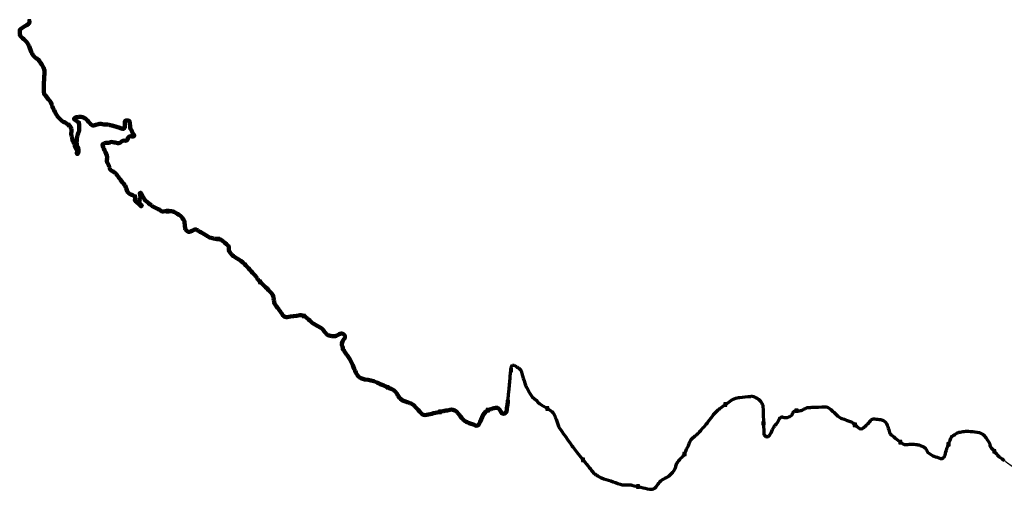
# Model space of a CAD drawing. Units: metres. Extents: x 786679 to 818560, y 6404098 to 6419992.
# Drawn here: x 786679 to 802100, y 6412637 to 6419992 of the extents above; entities that cross this region are included whole.
import ezdxf

# ---------------------------------------------------------------- set-up
doc = ezdxf.new("R2010")
doc.units = ezdxf.units.M
doc.header["$PDMODE"] = 68
doc.header["$PDSIZE"] = 50
doc.layers.add('&METADATA', color=7, linetype='Continuous', plot=False)
doc.layers.add('PR', color=5, linetype='Continuous')
doc.layers.add('Reseau d_Interet Economique et Touristique', color=3, linetype='Continuous', lineweight=70)
doc.layers.add('Reseau Ossature', color=1, linetype='Continuous', lineweight=100)

msp = doc.modelspace()

# ---------------------------------------------------------------- linework, layer by layer
at = {"layer": '&METADATA'}
for points in [[(786830, 6419967, -0.012323), (786830, 6419963), (786831, 6419949, -0.279129), (786819, 6419926, -0.002607), (786697, 6419850, 0.244559), (786679, 6419820, 0.031074), (786679, 6419774, 0.188265), (786703, 6419723, 0.003833), (786784, 6419646, -0.112461), (786813, 6419604, 0.00081), (786859, 6419490, 0.070634), (786889, 6419436, 0.019981), (786911, 6419410, 0.10046), (786944, 6419386, -0.131008), (786968, 6419366, -0.008311), (787041, 6419261, -0.047543), (787058, 6419229, -0.099798), (787066, 6419188, -0.000192), (787066, 6419187, -0.000192)], [(787066, 6419187, -0.017242), (787062, 6419079, 0.007038), (787060, 6419050, 0.004141), (787055, 6418879, 0.182081), (787081, 6418802, 0.012396), (787148, 6418725, -0.115518), (787179, 6418671, 0.004005), (787193, 6418626, 0.046116), (787203, 6418601, 0.003689), (787257, 6418500, 0.074703), (787287, 6418460, -0.005693), (787329, 6418418, 0.095605), (787373, 6418388, -0.047984), (787404, 6418370, 0.012565), (787446, 6418342, 0.012565)], [(787608, 6418368, 0.15527), (787595, 6418387, 0.030183), (787535, 6418427, -0.412576), (787530, 6418443, -0.242105), (787560, 6418463, 0.021698), (787617, 6418471, -0.144965), (787662, 6418466, -0.018524), (787695, 6418451, -0.087631), (787720, 6418433, -0.004844), (787792, 6418355, 0.292517), (787855, 6418338, -0.008055), (787929, 6418360, -0.141748), (787954, 6418360, 0.05392), (787994, 6418352, 0.000708), (788043, 6418349, -0.038255), (788098, 6418341, -0.029537), (788160, 6418323, 0.029912), (788230, 6418302, -0.045255), (788288, 6418283, 0.465743), (788322, 6418301, 0.038687), (788326, 6418323, 0.038687)], [(787446, 6418342, 0.002109), (787454, 6418338, -0.18224), (787479, 6418305, 0.006487), (787491, 6418268, -0.121551), (787492, 6418253, -0.007258), (787486, 6418216, 0.121045), (787488, 6418177, -0.025294), (787501, 6418128, 0.052), (787505, 6418112, -0.013896), (787530, 6418049, -0.007822), (787546, 6418003, 0.063515), (787554, 6417986, -0.05661), (787574, 6417946, -0.177903), (787573, 6417904, 0.958447), (787592, 6417896, 0.098783), (787599, 6417921, 0.029303), (787599, 6417956, 0.120039), (787583, 6418004, -0.119321), (787571, 6418042, -0.075687), (787581, 6418161, -0.001339), (787594, 6418215, -0.061996), (787603, 6418238, 0.128025), (787611, 6418273, -0.002124), (787610, 6418357, 0.073344), (787608, 6418368, 0.073344)], [(788326, 6418323, 0.022268), (788326, 6418335, -0.010365), (788327, 6418399, -0.419822), (788340, 6418412, 0.02949), (788381, 6418412, -0.336231), (788401, 6418399, -0.127195), (788403, 6418375, 0.118816), (788404, 6418354, -0.104186), (788408, 6418314, 0.155055), (788415, 6418285, 0.01717), (788426, 6418265, -0.0991), (788440, 6418232, 0.169026), (788455, 6418205, -0.038095), (788467, 6418193, -0.322624), (788469, 6418169, -0.306039), (788454, 6418162, 0.018684), (788412, 6418167, 0.33392), (788379, 6418146, 0.027531), (788369, 6418116, -0.400839), (788337, 6418097, 0.162657), (788293, 6418092, 0.075475), (788259, 6418070, -0.237826), (788215, 6418058, -0.00424), (788136, 6418075, 0.161436), (788091, 6418071, -0.12855), (788056, 6418065, 0.0997), (788028, 6418062, -0.001609), (787989, 6418050, 0.43246), (787976, 6418023, 0.001502), (787978, 6418018, 0.001502)], [(787978, 6418018, 0.014165), (787997, 6417973, -0.004587), (788046, 6417863, -0.191733), (788047, 6417818, 0.227832), (788053, 6417751, -0.076003), (788088, 6417667, 0.219792), (788123, 6417623, -0.006607), (788153, 6417607, -0.116361), (788189, 6417576, 0.002331), (788229, 6417520, 0.03224), (788243, 6417503, -0.023893), (788260, 6417483, -0.001966), (788321, 6417404, -0.10684), (788352, 6417336, 0.030701), (788361, 6417307, 0.194296), (788398, 6417266, 0.001756), (788437, 6417247, -0.041128), (788480, 6417222, -0.041948), (788484, 6417219, -0.041948)], [(788484, 6417219, -0.309543), (788489, 6417191, -0.010321), (788483, 6417176, 0.305246), (788485, 6417157, -0.0065), (788497, 6417144, 0.066233), (788517, 6417126, -0.054422), (788546, 6417102, -0.002059), (788572, 6417074, 1.019188), (788588, 6417089, 0.021894), (788565, 6417110, -0.252002), (788551, 6417147, -0.046925), (788558, 6417181, 0.010372), (788569, 6417220, 0.184045), (788566, 6417250, -0.02304), (788559, 6417266, -0.865954), (788578, 6417277, -0.056353), (788604, 6417234, 0.025909), (788615, 6417213, -0.045861), (788629, 6417184, 0.140604), (788650, 6417156, -0.003414), (788747, 6417080, 0.060547), (788785, 6417057, -0.016559), (788871, 6417014, -0.073086), (788890, 6417000, 0.223088), (788924, 6416988, -0.017253), (788997, 6416992, -0.017253)], [(788997, 6416992, -0.014419), (789058, 6416992, -0.113384), (789091, 6416983, -0.013536), (789172, 6416937, -0.107319), (789225, 6416887, 0.018805), (789250, 6416854, -0.144005), (789260, 6416831, -0.010637), (789268, 6416734, 0.174299), (789286, 6416693, 0.100903), (789317, 6416671, 0.219328), (789354, 6416672, 0.035826), (789400, 6416698, -0.310004), (789460, 6416698, 0.018809), (789514, 6416663, -0.007032), (789619, 6416599, 0.068203), (789654, 6416583, -0.007091), (789698, 6416569, 0.060393), (789749, 6416559, 0.014256), (789786, 6416557, 0.014256)], [(789786, 6416557, 0.00174), (789791, 6416557, -0.180122), (789845, 6416536, 0.007534), (789947, 6416448, -0.232613), (789956, 6416428, -0.00846), (789954, 6416400, 0.145552), (789962, 6416364, 0.035895), (789980, 6416336, 0.087956), (790043, 6416278, -0.012803), (790173, 6416190, -0.051), (790198, 6416167, -0.000492), (790368, 6415983, -0.051216), (790401, 6415937, 0.067865), (790437, 6415893, -0.000302), (790443, 6415887, -0.000302)], [(790443, 6415887, -0.009773), (790620, 6415711, -0.157916), (790654, 6415641, -0.002041), (790662, 6415583, 0.129151), (790690, 6415516, -0.011559), (790795, 6415370, 0.096778), (790823, 6415343, 0.137078), (790850, 6415334, 0.04322), (790870, 6415335, -0.000624), (791067, 6415362, -0.142444), (791130, 6415352, -0.142444)], [(791130, 6415352, -0.047094), (791149, 6415341, -0.024562), (791186, 6415311, 0.002656), (791261, 6415246, 0.048279), (791288, 6415227, -0.000329), (791385, 6415172, -0.089845), (791430, 6415134, 0.000454), (791479, 6415075, 0.190213), (791541, 6415041, -0.001403), (791595, 6415034, 0.159806), (791648, 6415045, 0.019156), (791684, 6415066, -0.135046), (791716, 6415076, -0.222642), (791759, 6415058, -0.057853), (791770, 6415044, -0.155367), (791774, 6415023, -0.008029), (791772, 6415009, -0.14842), (791767, 6414997, 0.013256), (791749, 6414977, 0.148841), (791726, 6414919, 0.010071), (791725, 6414900, 0.088283), (791726, 6414890, 0.063543), (791729, 6414884, -0.119002), (791733, 6414872, 0.061181), (791739, 6414845, 0.061181)], [(791739, 6414845, 0.047677), (791748, 6414826, 0.028027), (791789, 6414763, -0.008415), (791828, 6414708, -0.056415), (791895, 6414580, 0.015057), (791944, 6414466, 0.037731), (791969, 6414422, 0.085693), (791992, 6414397, 0.073611), (792052, 6414365, 0.068286), (792087, 6414357, -0.086249), (792271, 6414311, 0.001964), (792442, 6414235, 0.001964)], [(794373, 6414502, -0.002881), (794378, 6414534, -0.02425), (794384, 6414565, -0.222843), (794396, 6414579, -0.20552), (794418, 6414580, -0.055233), (794455, 6414561, 0.006996), (794499, 6414532, -0.163718), (794531, 6414493, -0.019656), (794544, 6414453, -0.001342), (794589, 6414297, 0.061189), (794612, 6414243, -0.004908), (794683, 6414117, 0.077141), (794707, 6414085, 0.011938), (794826, 6413978, 0.044273), (794856, 6413956, -0.006444), (794942, 6413904, -0.006444)], [(794323, 6414006, 0.000698), (794333, 6414095, 0.004006), (794341, 6414170, 0.003844), (794361, 6414394, -0.014086), (794371, 6414486, -0.0015), (794373, 6414502, -0.0015)], [(792442, 6414235, 0.000621), (792496, 6414211, -0.044436), (792541, 6414186, -0.10774), (792576, 6414150, -0.004814), (792611, 6414092, 0.148293), (792684, 6414025, 0.038761), (792723, 6414010, -0.02199), (792811, 6413979, -0.123166), (792870, 6413936, 0.017877), (792972, 6413824, 0.262696), (793051, 6413801, 0.000436), (793262, 6413850, 0.000436)], [(794010, 6413876, -0.048139), (794038, 6413887, -0.014114), (794133, 6413914, -0.265363), (794180, 6413901, -0.083374), (794220, 6413843, 0.571957), (794292, 6413837, 0.137653), (794309, 6413883, -0.025452), (794321, 6413985, 0.029974), (794323, 6414006)], [(797092, 6413190, 0.026544), (797098, 6413202, -0.010476), (797152, 6413324, 0.019024), (797177, 6413382, -0.140214), (797225, 6413446, 0.000729), (797273, 6413483, 0.044767), (797310, 6413518, 0.014188), (797449, 6413679, 0.014186), (797528, 6413783, -0.053743), (797608, 6413872, -0.027432), (797658, 6413912, -0.001209), (797732, 6413965, -0.001209)], [(797732, 6413965, -0.001572), (797828, 6414033, -0.112168), (797917, 6414069, -0.017961), (797958, 6414075, 0.0075), (798129, 6414093, -0.149205), (798193, 6414082, -0.025782), (798249, 6414050, -0.116086), (798293, 6414004, -0.02638), (798310, 6413972, -0.098107), (798319, 6413933, -0.001333), (798329, 6413670, -0.001333)], [(793262, 6413850, 0.000025), (793274, 6413853, -0.014875), (793334, 6413865, 0.0127), (793420, 6413882, -0.194014), (793498, 6413869, -0.08732), (793537, 6413834, 0.00895), (793628, 6413725, 0.130926), (793686, 6413686, -0.01165), (793817, 6413637, 0.401851), (793877, 6413661, 0.000101), (793940, 6413801, -0.16402), (794010, 6413876, -0.16402)], [(794942, 6413904, -0.004328), (794999, 6413867, -0.137172), (795050, 6413809, -0.026771), (795068, 6413765, -0.000513), (795112, 6413639, 0.068563), (795136, 6413593, -0.000558), (795288, 6413376, 0.00564), (795341, 6413302, 0.018102), (795405, 6413220, -0.01448), (795489, 6413115, 0.002013), (795501, 6413100, 0.002013)], [(798329, 6413670, -0.0008), (798334, 6413513, 0.27144), (798365, 6413463, 0.26975), (798403, 6413465, 0.129614), (798435, 6413500, 0.015627), (798482, 6413597, -0.09394), (798514, 6413644, 0.099806), (798569, 6413726, -0.006365), (798577, 6413744, -0.404018), (798634, 6413767, 0.177408), (798705, 6413764, 0.011211), (798739, 6413776, 0.148255), (798770, 6413800, 0.058462), (798790, 6413836, -0.261248), (798829, 6413867, -0.026334), (798846, 6413869, -0.026334)], [(798846, 6413869, -0.037067), (798871, 6413868, 0.128113), (798933, 6413878, 0.023247), (798985, 6413904, -0.108354), (799032, 6413918, -0.013118), (799095, 6413922, 0.004362), (799289, 6413928, -0.199081), (799365, 6413901, -0.002344), (799491, 6413784, 0.106415), (799558, 6413744, -0.001687), (799686, 6413700, -0.105867), (799738, 6413668, 0.003758), (799760, 6413648, 0.003758)], [(799760, 6413648, 0.008916), (799811, 6413603, 0.378178), (799901, 6413604, 0.016293), (799948, 6413650, 0.015234), (800003, 6413711, -0.243576), (800071, 6413739, -0.006713), (800163, 6413729, -0.245656), (800253, 6413668, -0.072216), (800290, 6413566, 0.045397), (800303, 6413525, 0.128792), (800329, 6413490, 0.001993), (800473, 6413376, 0.001993)], [(801227, 6413342, 0.013292), (801262, 6413436, -0.187692), (801297, 6413478, 0.021312), (801358, 6413514, -0.110376), (801407, 6413533, 0.004627), (801494, 6413547, -0.067249), (801539, 6413548, -0.00515), (801675, 6413532, -0.176242), (801792, 6413472, -0.055022), (801829, 6413422, 0.021442), (801851, 6413388, -0.092689), (801872, 6413343, 0.008938), (801880, 6413314, 0.120965), (801894, 6413288, -0.014876), (801944, 6413232, -0.014876)], [(800473, 6413376, 0.000316), (800496, 6413358, 0.190784), (800567, 6413337, 0.011389), (800612, 6413342, -0.073259), (800713, 6413341, -0.007954), (800746, 6413335, -0.057333), (800797, 6413319, -0.019656), (800847, 6413295, -0.160577), (800879, 6413261, -0.015202), (800891, 6413232, 0.137005), (800904, 6413214, 0.010179), (800963, 6413172, 0.07772), (800996, 6413155, -0.006529), (801102, 6413121, 0.33677), (801156, 6413139, 0.084713), (801172, 6413174, -0.010856), (801200, 6413273, -0.024322), (801214, 6413311, 0.004454), (801227, 6413342, 0.004454)], [(796363, 6412680, 0.002764), (796547, 6412639, 0.193346), (796625, 6412653, 0.115409), (796650, 6412677, -0.009384), (796688, 6412735, -0.129314), (796760, 6412798, 0.006246), (796829, 6412833, 0.067269), (796861, 6412857, 0.04878), (796922, 6412926, 0.064246), (796948, 6412973, 0.013686), (796967, 6413029, -0.10488), (797000, 6413086, -0.013429), (797071, 6413161, 0.070268), (797092, 6413190, 0.070268)], [(801944, 6413232, -0.004119), (801958, 6413216, -0.002946), (801995, 6413171, 0.079881), (802033, 6413136, -0.012638), (802100, 6413089, -0.006738), (802135, 6413063, 0.014602), (802278, 6412960, 0.280523), (802348, 6412956, -0.010496), (802392, 6412979, -0.166437), (802521, 6412995, -0.00677), (802545, 6412989, 0.07356), (802583, 6412986, -0.002726), (802724, 6412994, -0.10487), (802761, 6412988, -0.020275), (802834, 6412957, 0.039811), (802843, 6412953, 0.039811)], [(795501, 6413100, 0.0136), (795581, 6413000, -0.015227), (795655, 6412909, 0.083144), (795690, 6412875, 0.002942), (795692, 6412874, -0.011537), (795742, 6412840, 0.079813), (795791, 6412815, -0.007782), (796084, 6412717, 0.094671), (796147, 6412708, -0.007422), (796203, 6412709, -0.059627), (796267, 6412702, 0.00144), (796363, 6412680, 0.00144)]]:
    msp.add_lwpolyline(points, format="xyb", dxfattribs=at)
at = {"layer": 'PR', "ltscale": 250}
for p in [(786830, 6419967), (787066, 6419187), (787446, 6418342), (787608, 6418368), (788326, 6418323), (787978, 6418018), (788484, 6417219), (788997, 6416992), (789786, 6416557), (790443, 6415887), (791130, 6415352), (791739, 6414845), (794373, 6414502), (792442, 6414235), (794323, 6414006), (794323, 6414006), (797732, 6413965), (793262, 6413850), (794010, 6413876), (794942, 6413904), (798846, 6413869), (798329, 6413670), (799760, 6413648), (800473, 6413376), (801227, 6413342), (797092, 6413190), (801944, 6413232), (795501, 6413100), (796363, 6412680)]:
    msp.add_point(p, dxfattribs=at)
at = {"layer": 'Reseau d_Interet Economique et Touristique', "flags": 128}
for points in [[(794323, 6414006, 0.000698), (794333, 6414095, 0.004006), (794341, 6414170, 0.003844), (794361, 6414394, -0.014086), (794371, 6414486, -0.004381), (794378, 6414534, -0.02425), (794384, 6414565, -0.222843), (794396, 6414579)], [(794396, 6414579, -0.20552), (794418, 6414580, -0.004172), (794421, 6414579)], [(794421, 6414579, -0.051049), (794455, 6414561, 0.006996), (794499, 6414532, -0.163718), (794531, 6414493, -0.019656), (794544, 6414453, -0.001342), (794589, 6414297, 0.061189), (794612, 6414243, -0.004908), (794683, 6414117, 0.077141), (794707, 6414085, 0.011938), (794826, 6413978, 0.044273), (794856, 6413956, -0.010773), (794999, 6413867, -0.137172), (795050, 6413809, -0.026771), (795068, 6413765, -0.000513), (795112, 6413639, 0.068563), (795136, 6413593, -0.000558), (795288, 6413376, 0.00564), (795341, 6413302, 0.018102), (795405, 6413220, -0.01448), (795489, 6413115, 0.015613), (795581, 6413000, -0.015227), (795655, 6412909, 0.083144), (795690, 6412875)], [(795690, 6412875, 0.002942), (795692, 6412874, -0.011537), (795742, 6412840, 0.079813), (795791, 6412815, -0.007782), (796084, 6412717, 0.094671), (796147, 6412708, -0.007422), (796203, 6412709, -0.059627), (796267, 6412702, 0.004205), (796547, 6412639, 0.193346), (796625, 6412653, 0.115409), (796650, 6412677, -0.009384), (796688, 6412735, -0.129314), (796760, 6412798, 0.006246), (796829, 6412833, 0.067269), (796861, 6412857, 0.04878), (796922, 6412926, 0.064246), (796948, 6412973, 0.013686), (796967, 6413029, -0.10488), (797000, 6413086, -0.013429), (797071, 6413161, 0.096993), (797098, 6413202, -0.010476), (797152, 6413324, 0.019024), (797177, 6413382, -0.140214), (797225, 6413446, 0.000729), (797273, 6413483, 0.044767), (797310, 6413518, 0.014188), (797449, 6413679, 0.014186), (797528, 6413783, -0.053743), (797608, 6413872, -0.027432), (797658, 6413912, -0.00278), (797828, 6414033, -0.112168), (797917, 6414069, -0.017961), (797958, 6414075, 0.0075), (798129, 6414093, -0.047877), (798151, 6414094)], [(798151, 6414094, -0.10061), (798193, 6414082, -0.025782), (798249, 6414050, -0.116086), (798293, 6414004, -0.02638), (798310, 6413972, -0.098107), (798319, 6413933, -0.002133), (798334, 6413513, 0.27144), (798365, 6413463, 0.26975), (798403, 6413465, 0.129614), (798435, 6413500, 0.015627), (798482, 6413597, -0.09394), (798514, 6413644, 0.099806), (798569, 6413726, -0.006365), (798577, 6413744, -0.212533), (798604, 6413768)], [(798604, 6413768, -0.176343), (798634, 6413767, 0.177408), (798705, 6413764, 0.011211), (798739, 6413776, 0.148255), (798770, 6413800, 0.058462), (798790, 6413836, -0.261248), (798829, 6413867, -0.063463), (798871, 6413868, 0.128113), (798933, 6413878, 0.023247), (798985, 6413904, -0.108354), (799032, 6413918, -0.013118), (799095, 6413922, 0.004362), (799289, 6413928, -0.199081), (799365, 6413901, -0.002344), (799491, 6413784, 0.106415), (799558, 6413744, -0.001687), (799686, 6413700, -0.105867), (799738, 6413668, 0.012674), (799811, 6413603, 0.378178), (799901, 6413604, 0.016293), (799948, 6413650, 0.015234), (800003, 6413711, -0.243576), (800071, 6413739, -0.006713), (800163, 6413729, -0.245656), (800253, 6413668, -0.072216), (800290, 6413566, 0.045397), (800303, 6413525, 0.128792), (800329, 6413490, 0.002309), (800496, 6413358, 0.190784), (800567, 6413337, 0.011389), (800612, 6413342, -0.073259), (800713, 6413341, -0.007954), (800746, 6413335, -0.057333), (800797, 6413319, -0.019656), (800847, 6413295, -0.160577), (800879, 6413261, -0.015202), (800891, 6413232, 0.137005), (800904, 6413214, 0.010179), (800963, 6413172, 0.07772), (800996, 6413155, -0.006529), (801102, 6413121, 0.33677), (801156, 6413139, 0.084713), (801172, 6413174, -0.010856), (801200, 6413273, -0.024322), (801214, 6413311, 0.017747), (801262, 6413436, -0.187692), (801297, 6413478, 0.021312), (801358, 6413514, -0.110376), (801407, 6413533, 0.004627), (801494, 6413547, -0.067249), (801539, 6413548, -0.00515), (801675, 6413532, -0.176242), (801792, 6413472, -0.055022), (801829, 6413422, 0.021442), (801851, 6413388, -0.06219), (801867, 6413359)], [(801867, 6413359, -0.030324), (801872, 6413343, 0.008938), (801880, 6413314, 0.120965), (801894, 6413288, -0.018996), (801958, 6413216, -0.002946), (801995, 6413171, 0.079881), (802033, 6413136, -0.012638), (802100, 6413089)]]:
    msp.add_lwpolyline(points, format="xyb", dxfattribs=at)
at = {"layer": 'Reseau Ossature', "flags": 128}
for points in [[(786830, 6419967, -0.012323), (786830, 6419963), (786831, 6419949, -0.279129), (786819, 6419926, -0.002607), (786697, 6419850, 0.244559), (786679, 6419820, 0.031074), (786679, 6419774, 0.188265), (786703, 6419723, 0.003833), (786784, 6419646, -0.112461), (786813, 6419604, 0.00081), (786859, 6419490, 0.070634), (786889, 6419436, 0.019981), (786911, 6419410, 0.10046), (786944, 6419386, -0.131008), (786968, 6419366, -0.008311), (787041, 6419261, -0.047543), (787058, 6419229, -0.099798), (787066, 6419188, -0.017434), (787062, 6419079, 0.007038), (787060, 6419050, 0.004141), (787055, 6418879, 0.182081), (787081, 6418802, 0.012396), (787148, 6418725, -0.115518), (787179, 6418671, 0.004005), (787193, 6418626, 0.046116), (787203, 6418601, 0.003689), (787257, 6418500, 0.074703), (787287, 6418460, -0.005693), (787329, 6418418, 0.095605), (787373, 6418388, -0.047984), (787404, 6418370, 0.014674), (787454, 6418338, -0.18224), (787479, 6418305, 0.006487), (787491, 6418268, -0.121551), (787492, 6418253, -0.007258), (787486, 6418216, 0.121045), (787488, 6418177, -0.025294), (787501, 6418128, 0.052), (787505, 6418112, -0.013896), (787530, 6418049, -0.007822), (787546, 6418003, 0.063515), (787554, 6417986, -0.05661), (787574, 6417946, -0.177903), (787573, 6417904, 0.958447), (787592, 6417896, 0.098783), (787599, 6417921, 0.029303), (787599, 6417956, 0.120039), (787583, 6418004, -0.119321), (787571, 6418042, -0.075687), (787581, 6418161, -0.001339), (787594, 6418215, -0.061996), (787603, 6418238, 0.128025), (787611, 6418273, -0.002124), (787610, 6418357, 0.231247), (787595, 6418387, 0.030183), (787535, 6418427, -0.412576), (787530, 6418443, -0.242105), (787560, 6418463, 0.021698), (787617, 6418471, -0.144965), (787662, 6418466, -0.018524), (787695, 6418451, -0.087631), (787720, 6418433, -0.004844), (787792, 6418355, 0.292517), (787855, 6418338, -0.008055), (787929, 6418360, -0.141748), (787954, 6418360, 0.05392), (787994, 6418352, 0.000708), (788043, 6418349, -0.038255), (788098, 6418341, -0.029537), (788160, 6418323, 0.029912), (788230, 6418302, -0.045255), (788288, 6418283, 0.465743), (788322, 6418301, 0.061007), (788326, 6418335, -0.010365), (788327, 6418399, -0.419822), (788340, 6418412, 0.02949), (788381, 6418412, -0.336231), (788401, 6418399, -0.127195), (788403, 6418375, 0.118816), (788404, 6418354, -0.104186), (788408, 6418314, 0.155055), (788415, 6418285, 0.01717), (788426, 6418265, -0.0991), (788440, 6418232, 0.169026), (788455, 6418205, -0.038095), (788467, 6418193, -0.322624), (788469, 6418169, -0.306039), (788454, 6418162, 0.018684), (788412, 6418167, 0.33392), (788379, 6418146, 0.027531), (788369, 6418116, -0.400839), (788337, 6418097, 0.162657), (788293, 6418092, 0.075475), (788259, 6418070, -0.237826), (788215, 6418058, -0.00424), (788136, 6418075, 0.161436), (788091, 6418071, -0.12855), (788056, 6418065, 0.0997), (788028, 6418062, -0.001609), (787989, 6418050, 0.43246), (787976, 6418023, 0.015668), (787997, 6417973, -0.004587), (788046, 6417863, -0.191733), (788047, 6417818, 0.227832), (788053, 6417751, -0.076003), (788088, 6417667, 0.219792), (788123, 6417623, -0.006607), (788153, 6417607, -0.116361), (788189, 6417576, 0.002331), (788229, 6417520, 0.03224), (788243, 6417503, -0.023893), (788260, 6417483, -0.001966), (788321, 6417404, -0.018256), (788328, 6417393)], [(788328, 6417393, -0.088411), (788352, 6417336, 0.030701), (788361, 6417307, 0.194296), (788398, 6417266, 0.001756), (788437, 6417247, -0.041128), (788480, 6417222, -0.356115), (788489, 6417191, -0.010321), (788483, 6417176, 0.305246), (788485, 6417157, -0.0065), (788497, 6417144, 0.066233), (788517, 6417126, -0.054422), (788546, 6417102, -0.002059), (788572, 6417074)], [(788572, 6417074, 1.019188), (788588, 6417089, 0.021894), (788565, 6417110, -0.252002), (788551, 6417147, -0.046925), (788558, 6417181, 0.010372), (788569, 6417220, 0.184045), (788566, 6417250, -0.02304), (788559, 6417266, -0.865954), (788578, 6417277, -0.056353), (788604, 6417234, 0.025909), (788615, 6417213, -0.045861), (788629, 6417184, 0.140604), (788650, 6417156, -0.003414), (788747, 6417080, 0.060547), (788785, 6417057, -0.016559), (788871, 6417014, -0.073086), (788890, 6417000, 0.223088), (788924, 6416988, -0.03168), (789058, 6416992, -0.113384), (789091, 6416983, -0.013536), (789172, 6416937, -0.08331), (789216, 6416900)], [(789216, 6416900, -0.023796), (789225, 6416887, 0.018805), (789250, 6416854, -0.144005), (789260, 6416831, -0.010637), (789268, 6416734, 0.11269), (789277, 6416706)], [(789277, 6416706, 0.060422), (789286, 6416693, 0.100903), (789317, 6416671, 0.219328), (789354, 6416672, 0.035826), (789400, 6416698, -0.310004), (789460, 6416698, 0.018809), (789514, 6416663, -0.007032), (789619, 6416599, 0.068203), (789654, 6416583, -0.007091), (789698, 6416569, 0.060393), (789749, 6416559, 0.015996), (789791, 6416557, -0.180122), (789845, 6416536, 0.006956), (789939, 6416455)], [(789939, 6416455, 0.000577), (789947, 6416448, -0.232613), (789956, 6416428, -0.00846), (789954, 6416400, 0.145552), (789962, 6416364, 0.035895), (789980, 6416336, 0.087956), (790043, 6416278, -0.012803), (790173, 6416190, -0.051), (790198, 6416167, -0.000492), (790368, 6415983, -0.051216), (790401, 6415937, 0.067865), (790437, 6415893, -0.010076), (790620, 6415711, -0.157916), (790654, 6415641, -0.002041), (790662, 6415583, 0.129151), (790690, 6415516, -0.011559), (790795, 6415370, 0.096778), (790823, 6415343, 0.137078), (790850, 6415334, 0.04322), (790870, 6415335, -0.000624), (791067, 6415362, -0.190818), (791149, 6415341, -0.024562), (791186, 6415311, 0.002656), (791261, 6415246, 0.048279), (791288, 6415227, -0.000329), (791385, 6415172, -0.089845), (791430, 6415134, 0.000454), (791479, 6415075, 0.190213), (791541, 6415041, -0.001403), (791595, 6415034, 0.159806), (791648, 6415045, 0.019156), (791684, 6415066, -0.135046), (791716, 6415076, -0.222642), (791759, 6415058, -0.013274), (791762, 6415055)], [(791762, 6415055, -0.044545), (791770, 6415044, -0.155367), (791774, 6415023, -0.008029), (791772, 6415009, -0.14842), (791767, 6414997, 0.013256), (791749, 6414977, 0.148841), (791726, 6414919, 0.010071), (791725, 6414900, 0.088283), (791726, 6414890)], [(791726, 6414890, 0.063543), (791729, 6414884, -0.119002), (791733, 6414872, 0.109177), (791748, 6414826, 0.028027), (791789, 6414763, -0.008415), (791828, 6414708, -0.056415), (791895, 6414580, 0.015057), (791944, 6414466, 0.037731), (791969, 6414422, 0.085693), (791992, 6414397, 0.073611), (792052, 6414365, 0.068286), (792087, 6414357, -0.086249), (792271, 6414311, 0.002585), (792496, 6414211, -0.044436), (792541, 6414186, -0.10774), (792576, 6414150, -0.004814), (792611, 6414092, 0.148293), (792684, 6414025, 0.038761), (792723, 6414010, -0.02199), (792811, 6413979, -0.123166), (792870, 6413936, 0.017877), (792972, 6413824, 0.262696), (793051, 6413801, 0.000461), (793274, 6413853, -0.014875), (793334, 6413865, 0.0127), (793420, 6413882, -0.194014), (793498, 6413869, -0.08732), (793537, 6413834, 0.00895), (793628, 6413725, 0.130926), (793686, 6413686, -0.01165), (793817, 6413637, 0.401851), (793877, 6413661, 0.000101), (793940, 6413801, -0.213847), (794038, 6413887, -0.014114), (794133, 6413914, -0.265363), (794180, 6413901, -0.083374), (794220, 6413843, 0.571957), (794292, 6413837, 0.137653), (794309, 6413883, -0.025452), (794321, 6413985, 0.029974), (794323, 6414006)]]:
    msp.add_lwpolyline(points, format="xyb", dxfattribs=at)

doc.saveas('drawing.dxf')
